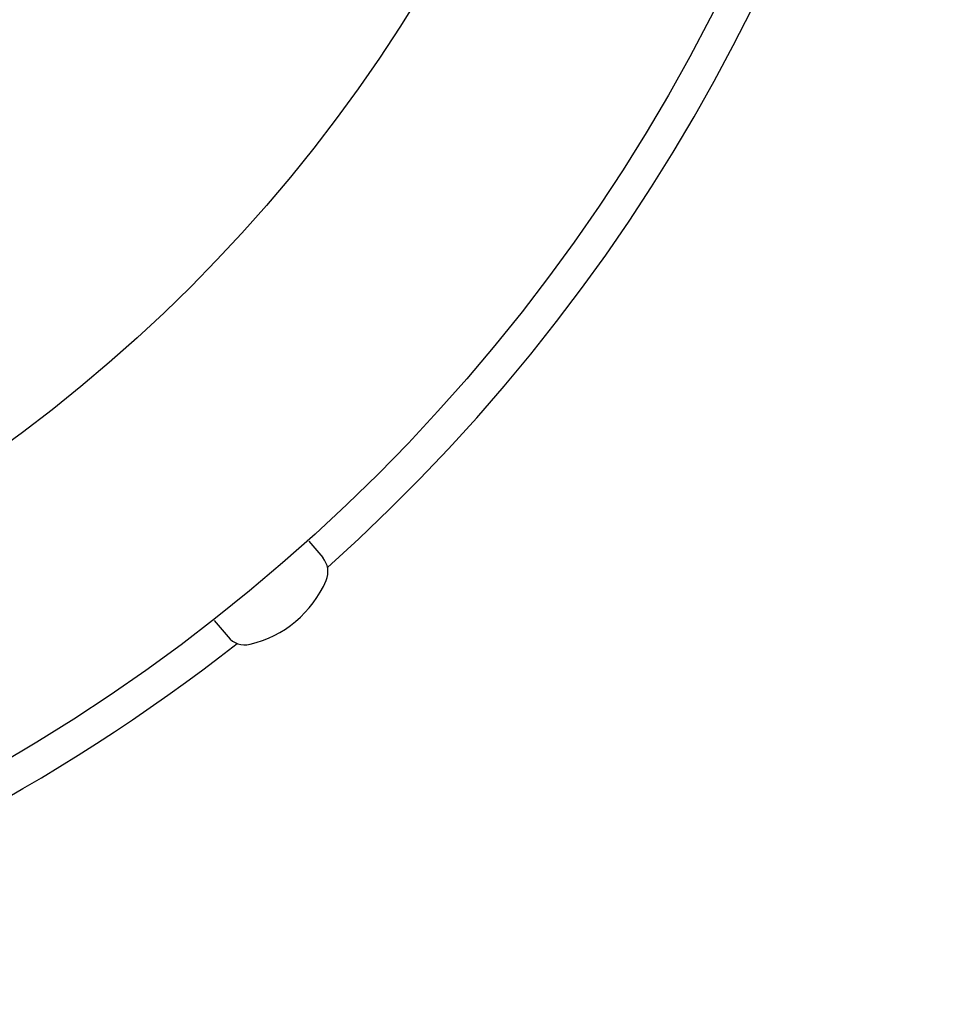
# Model space of a CAD drawing. Extents: x -428 to 92, y -288 to 484.
# Drawn here: x 42 to 84, y 273 to 318 of the extents above; entities that cross this region are included whole.
import ezdxf

# ---------------------------------------------------------------- set-up
doc = ezdxf.new("R2010")
doc.units = 0
doc.layers.get('0').update_dxf_attribs({"linetype": 'CONTINUOUS'})

# ---------------------------------------------------------------- blocks, each defined once
blk = doc.blocks.new('MS_1')
at = {"color": 3, "linetype": 'CONTINUOUS'}
for p, q in [((61.015839, 54.853508), (61.760522, 55.478371)), ((64.61545, 50.56366), (65.360132, 51.188523))]:
    blk.add_line(p, q, dxfattribs=at)
for radius in [82, 70]:
    blk.add_circle((0, 0), radius, dxfattribs=at)
for centre, radius, start, end in [((0, 0), 83.5, 41.835488, 123.295314), ((62.403309, 54.712327), 1, 66.743684, 130), ((60.823929, 51.037336), 5, 13.256316, 66.743684), ((64.717345, 51.954567), 1, 310, 13.256316), ((0, 0), 83.5, 16.703038, 38.164512)]:
    blk.add_arc(centre, radius, start, end, dxfattribs=at)

msp = doc.modelspace()

# ---------------------------------------------------------------- block references
at = {"linetype": 'BYBLOCK', "rotation": 270}
msp.add_blockref('MS_1', (0, 355.496544), dxfattribs=at)

doc.saveas('drawing.dxf')
